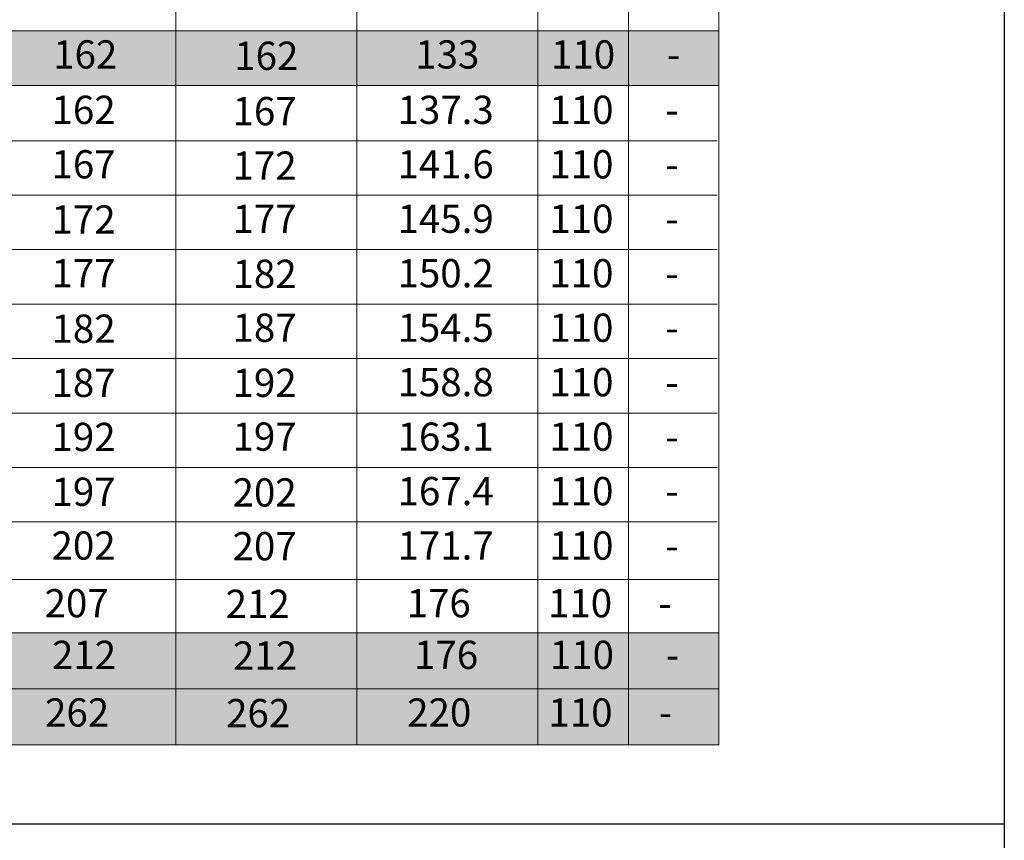
# Model space of a CAD drawing. Units: millimetres. Extents: x 0 to 3348, y 0 to 2315.
# Drawn here: x 2641 to 3348, y 561 to 1151 of the extents above; entities that cross this region are included whole.
import ezdxf

# ---------------------------------------------------------------- set-up
doc = ezdxf.new("R2010")
doc.units = ezdxf.units.MM
doc.layers.add('Part_Channel', color=7, linetype='Continuous', lineweight=9)
doc.styles.add('Texto', font='GOTHIC.TTF')

msp = doc.modelspace()

# ---------------------------------------------------------------- hatches: boundary and pattern name
for points in [[(2102.93305, 1142.59839), (3143.14162, 1142.59839), (3143.14162, 1103.47596), (2102.93305, 1103.47596)], [(2102.93305, 710.18852), (3143.14161, 710.18852), (3143.14161, 629.77718), (2102.93305, 629.77718)]]:
    msp.add_hatch(color=252).paths.add_polyline_path(points)

# ---------------------------------------------------------------- linework, layer by layer
at = {"ltscale": 25.4}
msp.add_line((3348.16183, 2315.21829), (3348.16183, 0), dxfattribs=at)
for p, q in [((3348.16183, 2315.21829), (3348.16183, 572.74498)), ((3348.16183, 572.74498), (2596.65243, 572.74498))]:
    msp.add_line(p, q)
at = {"layer": 'Part_Channel', "color": 251}
for p, q in [((2753.06336, 1616.64152), (2753.06336, 629.77718)), ((2883.08941, 1616.64152), (2883.08941, 629.77718)), ((3013.11551, 1616.64152), (3013.11551, 629.77718)), ((3078.12856, 1616.64152), (3078.12856, 629.77718)), ((2102.93305, 1142.59839), (3143.14161, 1142.59839)), ((2102.93305, 1103.47596), (3143.14161, 1103.47596)), ((2101.73331, 907.22618), (3141.94188, 907.22618)), ((2101.73331, 868.10688), (3141.94188, 868.10688)), ((2102.93305, 710.18852), (3143.14161, 710.18852)), ((2102.93305, 629.77718), (3143.14161, 629.77718))]:
    msp.add_line(p, q, dxfattribs=at)
at = {"layer": 'Part_Channel'}
for p, q in [((3143.1416, 1616.64152), (3143.1416, 629.77718)), ((3143.14161, 1616.64152), (3143.14161, 629.77718)), ((3143.14161, 1142.59839), (3143.14161, 1103.47596)), ((2102.93305, 629.77718), (3143.13741, 629.77718))]:
    msp.add_line(p, q, dxfattribs=at)
at = {"layer": 'Part_Channel', "color": 253}
for p, q in [((2102.93305, 1103.47596), (3143.14161, 1103.47596)), ((3141.94188, 1063.70338), (2101.73331, 1063.70338)), ((2101.73331, 1024.58408), (3141.94188, 1024.58408)), ((3141.94188, 985.46478), (2101.73331, 985.46478)), ((2101.73331, 946.34548), (3141.94188, 946.34548)), ((2101.73331, 828.98758), (3141.94188, 828.98758)), ((2101.73331, 789.86828), (3141.94188, 789.86828)), ((2102.93305, 748.48129), (3143.14161, 748.48129)), ((2102.93305, 710.18852), (3143.14161, 710.18852)), ((2102.93305, 669.99615), (3143.14161, 669.99615)), ((2102.93305, 669.99615), (3143.14162, 669.99615)), ((2102.93305, 629.77718), (3143.14161, 629.77718)), ((2102.93305, 629.77718), (3143.14161, 629.77718))]:
    msp.add_line(p, q, dxfattribs=at)

# ---------------------------------------------------------------- texts
at = {"layer": 'Part_Channel', "attachment_point": 5, "style": 'Texto'}
for s, insert, char_height, width in [('{162}', (2688.05034, 1123.03718), 20.281081, 130.02605), ('{162}', (2818.07639, 1122.07578), 20.281081, 130.02605), ('{133}', (2948.10246, 1123.03718), 20.281081, 130.0261), ('110', (3045.62204, 1123.03718), 20.281081, 65.01305), ('-', (3110.63509, 1123.03718), 20.28108, 65.01305), ('{162}', (2686.8506, 1083.26303), 20.281081, 130.02605), ('{137.3}', (2946.90273, 1083.26303), 20.281081, 130.0261), ('110', (3044.46374, 1083.26303), 20.281081, 65.0959214), ('{167}', (2816.87665, 1082.3197), 20.281081, 130.02605), ('-', (3109.43535, 1083.26303), 20.28108, 65.01305), ('{167}', (2686.8506, 1044.14373), 20.281081, 130.02605), ('{172}', (2816.87665, 1043.2004), 20.281081, 130.02605), ('{141.6}', (2946.90273, 1044.14373), 20.281081, 130.0261), ('110', (3044.4223, 1044.14373), 20.281081, 65.01305), ('-', (3109.47679, 1044.14373), 20.28108, 64.9301786), ('{172}', (2686.8506, 1004.54451), 20.281081, 130.02605), ('{177}', (2816.87665, 1005.02443), 20.281081, 130.02605), ('{145.9}', (2946.90273, 1005.02443), 20.281081, 130.0261), ('110', (3044.4223, 1005.02443), 20.281081, 65.01305), ('-', (3109.43535, 1005.02443), 20.28108, 65.01305), ('{177}', (2686.8506, 965.90513), 20.281081, 130.02605), ('{182}', (2816.87665, 965.42521), 20.281081, 130.02605), ('{150.2}', (2946.90273, 965.90513), 20.281081, 130.0261), ('110', (3044.4223, 965.90513), 20.281081, 65.01305), ('-', (3109.43535, 965.90513), 20.28108, 65.01305), ('{182}', (2686.8506, 926.07421), 20.281081, 130.02605), ('{187}', (2816.87665, 926.78583), 20.281081, 130.02605), ('{154.5}', (2946.90273, 926.78583), 20.281081, 130.0261), ('110', (3044.4223, 926.78583), 20.281081, 65.01305), ('-', (3109.43535, 926.78896), 20.28108, 65.01305), ('{187}', (2686.8506, 887.19486), 20.281081, 130.02605), ('{192}', (2816.87665, 887.19486), 20.281081, 130.02605), ('{158.8}', (2946.90273, 887.66653), 20.281081, 130.0261), ('110', (3044.4223, 887.66653), 20.281081, 65.01305), ('-', (3109.43535, 887.66653), 20.28108, 65.01305), ('{192}', (2686.8506, 848.31139), 20.281081, 130.02605), ('{197}', (2816.87665, 848.54723), 20.281081, 130.02605), ('{163.1}', (2946.90273, 848.54723), 20.281081, 130.0261), ('110', (3044.4223, 848.54723), 20.281081, 65.01305), ('-', (3109.43535, 848.54723), 20.28108, 65.01305), ('{197}', (2686.8506, 808.94801), 20.281081, 130.02605), ('{202}', (2816.87665, 808.46809), 20.281081, 130.02605), ('{167.4}', (2946.90273, 809.42793), 20.281081, 130.0261), ('110', (3044.4223, 809.42793), 20.281081, 65.01305), ('-', (3109.43535, 809.42793), 20.28108, 65.01305), ('{202}', (2686.8506, 770.30863), 20.281081, 130.02605), ('{207}', (2816.87665, 769.83697), 20.281081, 130.02605), ('{171.7}', (2946.90273, 770.30863), 20.281081, 130.0261), ('110', (3044.4223, 770.30863), 20.281081, 65.01305), ('-', (3109.43535, 770.30863), 20.28108, 65.01305), ('{207}', (2681.87601, 728.92164), 20.281081, 130.02605), ('{212}', (2811.90206, 728.44998), 20.281081, 130.02605), ('{176}', (2941.92814, 728.92164), 20.281081, 130.0261), ('110', (3043.45947, 728.92164), 20.281081, 65.01305), ('-', (3104.46076, 728.92164), 20.28108, 65.01305), ('{212}', (2687.19929, 691.81042), 20.281081, 130.02605), ('{212}', (2817.22534, 691.33876), 20.281081, 130.02605), ('{176}', (2947.25141, 691.81042), 20.281081, 130.0261), ('110', (3044.77099, 691.81042), 20.281081, 65.01305), ('-', (3109.78404, 691.81042), 20.28108, 65.01305), ('{262}', (2682.2247, 650.42343), 20.281081, 130.02605), ('{262}', (2812.25075, 649.95177), 20.281081, 130.02605), ('{220}', (2942.27682, 650.42343), 20.281081, 130.0261), ('110', (3043.75439, 650.42343), 20.281081, 65.01305), ('-', (3104.80945, 650.42343), 20.28108, 65.01305)]:
    msp.add_mtext(s, dxfattribs=dict(at, insert=insert, char_height=char_height, width=width))

doc.saveas('drawing.dxf')
